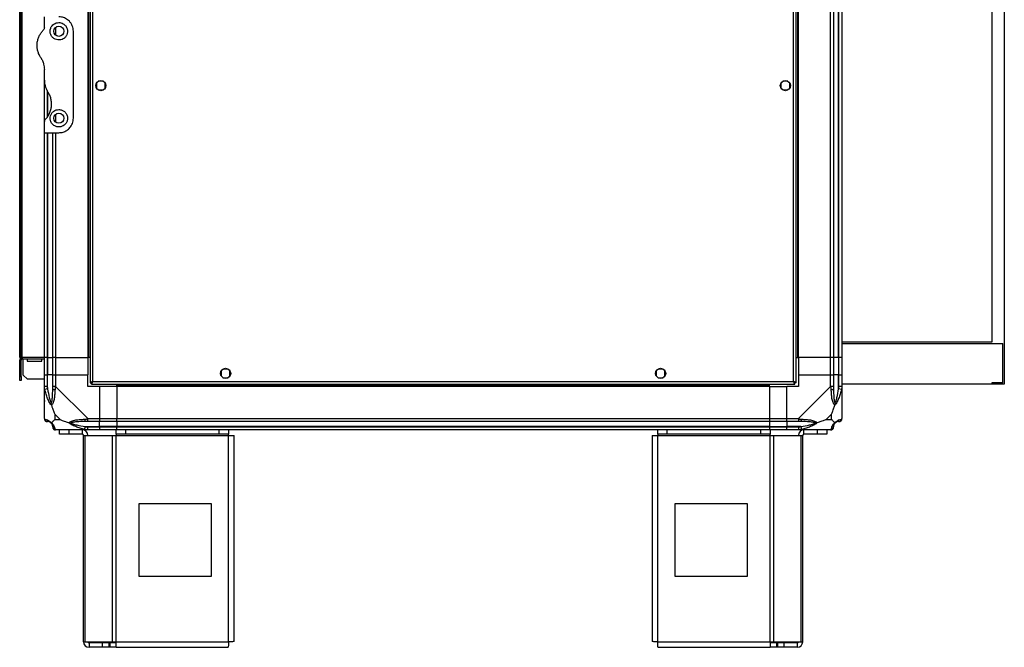
# Model space of a CAD drawing. Units: millimetres. Extents: x 107 to 4899, y 106 to 2887.
# Drawn here: x 2594 to 3273, y 1013 to 1446 of the extents above; entities that cross this region are included whole.
import ezdxf

# ---------------------------------------------------------------- set-up
doc = ezdxf.new("R2010")
doc.units = ezdxf.units.MM

msp = doc.modelspace()

# ---------------------------------------------------------------- linework, layer by layer
at = {"linetype": 'Continuous', "lineweight": 25}
for p, q in [((3264.09, 1881.38), (3264.09, 1223.38)), ((3272.59, 1881.38), (3272.59, 1194.38)), ((2642.09, 1880.37), (2642.09, 1195.39)), ((2643.89, 1879.58), (2643.89, 1196.18)), ((3127.29, 1196.18), (3127.29, 1879.58)), ((3129.09, 1195.39), (3129.09, 1880.37)), ((2593.59, 1212.88), (2593.59, 1862.88)), ((2594.59, 1212.88), (2594.59, 1862.88)), ((2595.39, 1212.88), (2595.39, 1862.88)), ((2640.59, 1862.88), (2640.59, 1212.88)), ((2640.94, 1862.88), (2640.94, 1212.88)), ((3130.24, 1212.88), (3130.24, 1862.88)), ((3130.59, 1212.88), (3130.59, 1862.88)), ((3152.84, 1212.88), (3152.84, 1862.88)), ((3154.84, 1862.88), (3154.84, 1212.88)), ((3158.34, 1212.88), (3158.34, 1862.88)), ((3158.59, 1212.88), (3158.59, 1862.88)), ((3160.59, 1862.88), (3160.59, 1212.88)), ((2610.59, 1440.24), (2610.59, 1447.88)), ((2618.34, 1440.56), (2618.34, 1435.2)), ((2630.59, 1377.88), (2630.59, 1437.88)), ((2610.59, 1404.26), (2610.59, 1411.5)), ((2610.59, 1375.53), (2610.59, 1404.26)), ((2646.59, 1402.19), (2646.59, 1398.58)), ((2651.39, 1403.38), (2647.79, 1403.38)), ((2652.59, 1398.58), (2652.59, 1402.19)), ((3118.59, 1402.19), (3118.59, 1398.58)), ((3123.39, 1403.38), (3119.79, 1403.38)), ((3124.59, 1398.58), (3124.59, 1402.19)), ((2612.59, 1396.98), (2612.59, 1378.6)), ((2612.84, 1396.08), (2612.84, 1378.96)), ((2647.79, 1397.38), (2651.39, 1397.38)), ((3119.79, 1397.38), (3123.39, 1397.38)), ((2618.34, 1380.56), (2618.34, 1375.2)), ((2610.59, 1367.88), (2610.59, 1375.53)), ((2610.59, 1367.88), (2620.59, 1367.88)), ((2610.59, 1212.88), (2610.59, 1367.88)), ((2612.59, 1367.88), (2612.59, 1212.88)), ((2612.84, 1367.88), (2612.84, 1212.88)), ((2616.34, 1212.88), (2616.34, 1367.88)), ((2618.34, 1367.88), (2618.34, 1212.88)), ((3264.09, 1223.38), (3160.59, 1223.38)), ((3160.59, 1222.38), (3271.59, 1222.38)), ((3271.59, 1195.38), (3271.59, 1222.38)), ((2593.59, 1212.88), (2594.59, 1212.88)), ((2594.59, 1211.08), (2593.59, 1211.08)), ((2593.59, 1199.71), (2593.59, 1211.08)), ((2594.59, 1212.88), (2595.39, 1212.88)), ((2594.59, 1199.71), (2594.59, 1211.08)), ((2595.39, 1212.88), (2595.39, 1211.88)), ((2610.59, 1212.88), (2595.39, 1212.88)), ((2595.39, 1211.88), (2610.59, 1211.88)), ((2596.09, 1200.71), (2596.09, 1211.88)), ((2598.84, 1211.88), (2598.84, 1210.38)), ((2598.84, 1210.38), (2608.84, 1210.38)), ((2608.84, 1210.38), (2608.84, 1211.88)), ((2612.59, 1212.88), (2610.59, 1212.88)), ((2610.59, 1200.88), (2610.59, 1212.88)), ((2612.59, 1212.88), (2612.84, 1212.88)), ((2612.59, 1212.88), (2612.59, 1200.88)), ((2612.84, 1212.88), (2616.34, 1212.88)), ((2612.84, 1212.88), (2612.84, 1200.88)), ((2618.34, 1212.88), (2616.34, 1212.88)), ((2616.34, 1200.88), (2616.34, 1212.88)), ((2618.34, 1212.88), (2640.59, 1212.88)), ((2618.34, 1212.88), (2618.34, 1200.88)), ((2640.94, 1212.88), (2640.59, 1212.88)), ((2640.59, 1212.88), (2640.59, 1200.88)), ((2642.09, 1212.88), (2640.94, 1212.88)), ((3129.09, 1212.88), (3130.24, 1212.88)), ((3130.24, 1212.88), (3130.59, 1212.88)), ((3152.84, 1212.88), (3130.59, 1212.88)), ((3130.59, 1212.88), (3130.59, 1200.88)), ((3154.84, 1212.88), (3152.84, 1212.88)), ((3152.84, 1200.88), (3152.84, 1212.88)), ((3158.34, 1212.88), (3154.84, 1212.88)), ((3154.84, 1212.88), (3154.84, 1200.88)), ((3158.59, 1212.88), (3158.34, 1212.88)), ((3158.34, 1212.88), (3158.34, 1200.88)), ((3160.59, 1212.88), (3158.59, 1212.88)), ((3158.59, 1200.88), (3158.59, 1212.88)), ((3160.59, 1212.88), (3160.59, 1200.88)), ((2732.59, 1203.69), (2732.59, 1200.08)), ((2737.39, 1204.88), (2733.79, 1204.88)), ((2738.59, 1200.08), (2738.59, 1203.69)), ((3032.59, 1203.69), (3032.59, 1200.08)), ((3037.39, 1204.88), (3033.79, 1204.88)), ((3038.59, 1200.08), (3038.59, 1203.69)), ((2593.59, 1199.71), (2594.59, 1199.71)), ((2593.59, 1196.88), (2593.59, 1199.71)), ((2594.59, 1196.88), (2593.59, 1196.88)), ((2594.59, 1199.71), (2594.59, 1196.88)), ((2596.09, 1200.71), (2598.92, 1197.88)), ((2610.59, 1197.88), (2598.92, 1197.88)), ((2610.59, 1192.83), (2610.59, 1200.88)), ((2610.59, 1200.88), (2612.59, 1200.88)), ((2612.59, 1200.88), (2612.59, 1192.83)), ((2612.84, 1200.88), (2612.59, 1200.88)), ((2612.84, 1191.11), (2612.84, 1200.88)), ((2616.34, 1200.88), (2612.84, 1200.88)), ((2616.34, 1192.83), (2616.34, 1200.88)), ((2616.34, 1200.88), (2618.34, 1200.88)), ((2618.34, 1200.88), (2618.34, 1192.83)), ((2618.34, 1200.88), (2640.59, 1200.88)), ((2640.59, 1192.88), (2640.59, 1200.88)), ((2642.09, 1195.39), (2643.09, 1195.39)), ((2643.09, 1195.42), (2643.09, 1195.38)), ((2643.09, 1195.38), (2643.1, 1195.38)), ((2643.1, 1194.38), (2643.1, 1195.38)), ((2643.89, 1196.18), (3127.29, 1196.18)), ((2733.79, 1198.88), (2737.39, 1198.88)), ((3033.79, 1198.88), (3037.39, 1198.88)), ((3128.08, 1195.38), (3128.09, 1195.38)), ((3128.08, 1194.38), (3128.08, 1195.38)), ((3128.09, 1195.39), (3128.09, 1195.38)), ((3129.09, 1195.39), (3128.09, 1195.39)), ((3130.59, 1200.88), (3130.59, 1192.88)), ((3130.59, 1200.88), (3152.84, 1200.88)), ((3152.84, 1192.83), (3152.84, 1200.88)), ((3152.84, 1200.88), (3154.84, 1200.88)), ((3154.84, 1200.88), (3154.84, 1192.83)), ((3158.34, 1200.88), (3154.84, 1200.88)), ((3158.34, 1191.11), (3158.34, 1200.88)), ((3158.59, 1200.88), (3158.34, 1200.88)), ((3158.59, 1192.83), (3158.59, 1200.88)), ((3158.59, 1200.88), (3160.59, 1200.88)), ((3160.59, 1200.88), (3160.59, 1192.83)), ((3264.09, 1195.38), (3264.09, 1194.38)), ((3271.59, 1195.38), (3264.09, 1195.38)), ((2610.59, 1170.63), (2610.59, 1192.83)), ((2612.84, 1191.11), (2610.92, 1190.71)), ((2618.34, 1192.83), (2640.54, 1170.63)), ((2648.59, 1192.88), (2640.59, 1192.88)), ((2643.1, 1194.38), (3128.08, 1194.38)), ((2648.59, 1192.88), (2648.59, 1170.63)), ((2660.59, 1192.88), (2648.59, 1192.88)), ((2660.59, 1193.23), (2660.59, 1194.38)), ((3110.59, 1193.23), (2660.59, 1193.23)), ((2660.59, 1192.88), (2660.59, 1193.23)), ((3110.59, 1192.88), (2660.59, 1192.88)), ((2660.59, 1192.88), (2660.59, 1170.63)), ((3110.59, 1193.23), (3110.59, 1194.38)), ((3110.59, 1192.88), (3110.59, 1193.23)), ((3110.59, 1192.88), (3110.59, 1170.63)), ((3110.59, 1192.88), (3122.59, 1192.88)), ((3130.59, 1192.88), (3122.59, 1192.88)), ((3122.59, 1170.63), (3122.59, 1192.88)), ((3130.64, 1170.63), (3152.84, 1192.83)), ((3160.26, 1190.71), (3158.34, 1191.11)), ((3264.09, 1194.38), (3160.59, 1194.38)), ((3160.59, 1192.83), (3160.59, 1170.63)), ((3272.59, 1194.38), (3264.09, 1194.38)), ((2617.77, 1173.77), (2617.77, 1170.07)), ((2621.47, 1170.07), (2617.77, 1173.77)), ((2617.77, 1170.07), (2621.47, 1170.07)), ((2640.54, 1170.63), (2648.59, 1170.63)), ((2648.59, 1168.63), (2640.54, 1168.63)), ((2648.59, 1170.63), (2648.59, 1168.63)), ((2648.59, 1170.63), (2660.59, 1170.63)), ((2648.59, 1165.13), (2648.59, 1168.63)), ((2660.59, 1168.63), (2648.59, 1168.63)), ((2660.59, 1170.63), (3110.59, 1170.63)), ((2660.59, 1168.63), (2660.59, 1170.63)), ((3110.59, 1168.63), (2660.59, 1168.63)), ((2660.59, 1168.63), (2660.59, 1165.13)), ((3110.59, 1170.63), (3110.59, 1168.63)), ((3110.59, 1170.63), (3122.59, 1170.63)), ((3110.59, 1168.63), (3110.59, 1165.13)), ((3122.59, 1168.63), (3110.59, 1168.63)), ((3122.59, 1170.63), (3130.64, 1170.63)), ((3122.59, 1168.63), (3122.59, 1170.63)), ((3130.64, 1168.63), (3122.59, 1168.63)), ((3122.59, 1168.63), (3122.59, 1165.13)), ((3153.4, 1173.77), (3149.71, 1170.07)), ((3149.71, 1170.07), (3153.4, 1170.07)), ((3153.4, 1170.07), (3153.4, 1173.77)), ((2640.54, 1162.88), (2618.34, 1162.88)), ((2621.09, 1159.88), (2621.09, 1162.88)), ((2627.45, 1162.88), (2627.45, 1159.88)), ((2636.79, 1159.88), (2636.79, 1162.88)), ((2638.42, 1163.21), (2638.81, 1165.13)), ((2638.81, 1165.13), (2648.59, 1165.13)), ((2640.54, 1164.88), (2648.59, 1164.88)), ((2648.59, 1162.88), (2640.54, 1162.88)), ((2648.59, 1164.88), (2648.59, 1165.13)), ((2660.59, 1165.13), (2648.59, 1165.13)), ((2648.59, 1164.88), (2648.59, 1162.88)), ((2648.59, 1164.88), (2660.59, 1164.88)), ((2660.59, 1162.88), (2648.59, 1162.88)), ((2660.16, 1159.88), (2660.16, 1162.88)), ((3110.59, 1165.13), (2660.59, 1165.13)), ((2660.59, 1165.13), (2660.59, 1164.88)), ((2660.59, 1164.88), (3110.59, 1164.88)), ((2660.59, 1162.88), (2660.59, 1164.88)), ((3110.59, 1162.88), (2660.59, 1162.88)), ((2666.53, 1162.88), (2666.53, 1159.88)), ((2731.22, 1159.88), (2731.22, 1162.88)), ((2737.59, 1162.88), (2737.59, 1159.88)), ((3033.59, 1159.88), (3033.59, 1162.88)), ((3039.95, 1162.88), (3039.95, 1159.88)), ((3104.65, 1159.88), (3104.65, 1162.88)), ((3110.59, 1165.13), (3110.59, 1164.88)), ((3110.59, 1165.13), (3122.59, 1165.13)), ((3110.59, 1164.88), (3110.59, 1162.88)), ((3110.59, 1164.88), (3122.59, 1164.88)), ((3122.59, 1162.88), (3110.59, 1162.88)), ((3111.02, 1162.88), (3111.02, 1159.88)), ((3132.36, 1165.13), (3122.59, 1165.13)), ((3122.59, 1165.13), (3122.59, 1164.88)), ((3122.59, 1164.88), (3130.64, 1164.88)), ((3122.59, 1162.88), (3122.59, 1164.88)), ((3130.64, 1162.88), (3122.59, 1162.88)), ((3152.84, 1162.88), (3130.64, 1162.88)), ((3132.36, 1165.13), (3132.76, 1163.21)), ((3134.39, 1159.88), (3134.39, 1162.88)), ((3143.72, 1159.88), (3143.72, 1162.88)), ((3150.09, 1162.88), (3150.09, 1159.88)), ((2627.45, 1159.88), (2621.09, 1159.88)), ((2636.79, 1159.88), (2627.45, 1159.88)), ((2637.59, 1016.68), (2637.59, 1159.08)), ((2637.59, 1159.08), (2638.7, 1159.08)), ((2638.7, 1016.68), (2638.7, 1159.08)), ((2638.7, 1159.08), (2657.48, 1159.08)), ((2657.48, 1016.68), (2657.48, 1159.08)), ((2657.48, 1159.08), (2660.16, 1159.08)), ((2666.53, 1159.88), (2660.16, 1159.88)), ((2660.16, 1159.88), (2660.16, 1159.08)), ((2660.16, 1159.08), (2737.59, 1159.08)), ((2660.16, 1016.68), (2660.16, 1159.08)), ((2731.22, 1159.88), (2666.53, 1159.88)), ((2737.59, 1159.88), (2731.22, 1159.88)), ((2737.59, 1159.08), (2737.59, 1159.88)), ((2737.59, 1016.68), (2737.59, 1159.08)), ((2737.59, 1159.08), (2741.39, 1159.08)), ((2741.39, 1016.88), (2741.39, 1159.08)), ((3029.79, 1159.08), (3029.79, 1016.88)), ((3029.79, 1159.08), (3033.59, 1159.08)), ((3039.95, 1159.88), (3033.59, 1159.88)), ((3033.59, 1159.88), (3033.59, 1159.08)), ((3033.59, 1159.08), (3111.02, 1159.08)), ((3033.59, 1016.68), (3033.59, 1159.08)), ((3104.65, 1159.88), (3039.95, 1159.88)), ((3111.02, 1159.88), (3104.65, 1159.88)), ((3111.02, 1159.08), (3111.02, 1159.88)), ((3111.02, 1016.68), (3111.02, 1159.08)), ((3111.02, 1159.08), (3113.7, 1159.08)), ((3113.7, 1016.68), (3113.7, 1159.08)), ((3113.7, 1159.08), (3132.48, 1159.08)), ((3132.48, 1016.68), (3132.48, 1159.08)), ((3132.48, 1159.08), (3133.59, 1159.08)), ((3133.59, 1016.68), (3133.59, 1159.08)), ((3143.72, 1159.88), (3134.39, 1159.88)), ((3150.09, 1159.88), (3143.72, 1159.88)), ((2725.78, 1111.88), (2675.78, 1111.88)), ((2675.78, 1111.88), (2675.78, 1061.88)), ((2725.78, 1061.88), (2725.78, 1111.88)), ((3045.4, 1111.88), (3045.4, 1061.88)), ((3095.4, 1111.88), (3045.4, 1111.88)), ((3095.4, 1061.88), (3095.4, 1111.88)), ((2675.78, 1061.88), (2725.78, 1061.88)), ((3045.4, 1061.88), (3095.4, 1061.88)), ((2637.59, 1016.68), (2638.7, 1016.68)), ((2638.7, 1016.68), (2657.48, 1016.68)), ((2641.39, 1015.88), (2641.39, 1012.88)), ((2650.72, 1015.88), (2641.39, 1015.88)), ((2650.72, 1012.88), (2641.39, 1012.88)), ((2650.72, 1012.88), (2650.72, 1015.88)), ((2655.09, 1015.88), (2650.72, 1015.88)), ((2655.09, 1012.88), (2650.72, 1012.88)), ((2655.09, 1015.88), (2655.09, 1012.88)), ((2655.8, 1015.88), (2655.09, 1015.88)), ((2655.8, 1012.88), (2655.09, 1012.88)), ((2655.8, 1015.88), (2655.8, 1012.88)), ((2660.16, 1015.88), (2655.8, 1015.88)), ((2660.16, 1012.88), (2655.8, 1012.88)), ((2657.48, 1016.68), (2660.16, 1016.68)), ((2660.16, 1016.68), (2737.59, 1016.68)), ((2660.16, 1012.88), (2660.16, 1016.68)), ((2660.16, 1012.88), (2737.39, 1012.88)), ((3033.59, 1016.68), (3111.02, 1016.68)), ((3033.79, 1012.88), (3111.02, 1012.88)), ((3111.02, 1016.68), (3111.02, 1012.88)), ((3111.02, 1016.68), (3113.7, 1016.68)), ((3115.38, 1015.88), (3111.02, 1015.88)), ((3115.38, 1012.88), (3111.02, 1012.88)), ((3113.7, 1016.68), (3132.48, 1016.68)), ((3115.38, 1015.88), (3115.38, 1012.88)), ((3116.09, 1015.88), (3115.38, 1015.88)), ((3116.09, 1012.88), (3115.38, 1012.88)), ((3116.09, 1015.88), (3116.09, 1012.88)), ((3120.45, 1015.88), (3116.09, 1015.88)), ((3120.45, 1012.88), (3116.09, 1012.88)), ((3120.45, 1015.88), (3120.45, 1012.88)), ((3129.79, 1015.88), (3120.45, 1015.88)), ((3129.79, 1012.88), (3120.45, 1012.88)), ((3129.79, 1015.88), (3129.79, 1012.88)), ((3132.48, 1016.68), (3133.59, 1016.68))]:
    msp.add_line(p, q, dxfattribs=at)
for centre in [(2620.59, 1437.88), (2649.59, 1400.38), (3121.59, 1400.38), (2620.59, 1377.88), (2735.59, 1201.88), (3035.59, 1201.88)]:
    msp.add_circle(centre, 3.5, dxfattribs=at)
for centre, radius, start, end in [((2595.39, 1211.08), 1.8, 90, 180), ((2595.39, 1211.08), 0.8, 90, 180), ((2617.62, 1192.88), 2.19, 234.00252, 278.4412), ((3153.55, 1192.88), 2.19, 261.5588, 305.99748), ((2612.85, 1170.6), 1.97, 190.64198, 269.55648), ((2640.58, 1169.92), 2.19, 171.5588, 215.99748), ((3130.6, 1169.92), 2.19, 324.00252, 8.4412), ((3158.34, 1165.13), 3.5, 115.64021, 135.81328), ((3158.32, 1170.6), 1.97, 270.44352, 349.35802), ((2612.84, 1165.13), 3.5, 25.64021, 45.81328), ((2618.31, 1165.15), 1.97, 180.44352, 259.35802), ((2636.79, 1159.08), 3.8, 0, 90), ((3134.39, 1159.08), 3.8, 90, 180), ((3152.87, 1165.15), 1.97, 280.64198, 359.55648), ((2636.79, 1159.08), 0.8, 0, 90), ((3134.39, 1159.08), 0.8, 90, 180), ((2641.39, 1016.68), 3.8, 180, 270), ((2641.39, 1016.68), 0.8, 180, 270), ((3129.79, 1016.68), 0.8, 270, 0), ((3129.79, 1016.68), 3.8, 270, 0)]:
    msp.add_arc(centre, radius, start, end, dxfattribs=at)
for points, knots in [([(2630.59, 1437.88), (2630.55, 1438.52), (2630.48, 1439.79), (2629.93, 1441.6), (2629.07, 1443.29), (2627.64, 1445.13), (2625.49, 1446.78), (2622.87, 1447.75), (2621.23, 1447.85), (2620.59, 1447.88)], [0, 0, 0, 0, 0.125584, 0.251197, 0.376805, 0.502359, 0.711139, 0.886601, 1, 1, 1, 1]), ([(2610.59, 1440.24), (2610.57, 1439.99), (2610.52, 1439.47), (2610.18, 1439.05), (2610.01, 1438.83)], [0, 0, 0, 0, 0.48603, 1, 1, 1, 1]), ([(2620.59, 1443.88), (2619.99, 1443.83), (2618.78, 1443.72), (2617.15, 1442.9), (2615.79, 1441.65), (2614.81, 1439.91), (2614.45, 1437.78), (2614.91, 1435.54), (2616.16, 1433.64), (2617.94, 1432.37), (2619.93, 1431.81), (2621.9, 1431.92), (2623.69, 1432.63), (2625.17, 1433.85), (2626.21, 1435.51), (2626.69, 1437.48), (2626.48, 1439.6), (2625.48, 1441.61), (2623.86, 1443.05), (2622.12, 1443.78), (2621.04, 1443.85), (2620.59, 1443.88)], [0, 0, 0, 0, 0.0453786, 0.0906397, 0.1388741, 0.1940447, 0.2554469, 0.3188644, 0.3791158, 0.4339987, 0.4844862, 0.5325686, 0.5800676, 0.6285603, 0.6795465, 0.7344117, 0.7939263, 0.8570164, 0.9192613, 0.9658169, 1, 1, 1, 1]), ([(2608.1, 1419.78), (2607.89, 1420.12), (2607.23, 1421.17), (2606.39, 1423.07), (2605.75, 1425.47), (2605.53, 1427.93), (2605.69, 1430.42), (2606.27, 1432.87), (2607.23, 1435.13), (2608.47, 1437.14), (2609.49, 1438.27), (2610.01, 1438.83)], [0, 0, 0, 0, 0.056559, 0.173273, 0.290005, 0.408354, 0.526736, 0.651427, 0.776142, 0.888077, 1, 1, 1, 1]), ([(2608.1, 1419.78), (2608.52, 1419.07), (2609.37, 1417.63), (2610.34, 1414.86), (2610.5, 1412.75), (2610.59, 1411.5)], [0, 0, 0, 0, 0.282876, 0.57376, 1, 1, 1, 1]), ([(2610.59, 1404.26), (2610.63, 1403.44), (2610.71, 1401.76), (2611.44, 1398.9), (2612.47, 1397.08), (2613.08, 1395.99)], [0, 0, 0, 0, 0.282553, 0.573502, 1, 1, 1, 1]), ([(2611.17, 1376.94), (2611.69, 1377.51), (2612.74, 1378.66), (2614.01, 1380.76), (2615, 1383.15), (2615.57, 1385.83), (2615.64, 1388.6), (2615.22, 1391.27), (2614.38, 1393.78), (2613.51, 1395.26), (2613.08, 1395.99)], [0, 0, 0, 0, 0.1141227, 0.2282587, 0.3619785, 0.4956642, 0.6284769, 0.7612393, 0.880628, 1, 1, 1, 1]), ([(2620.59, 1383.88), (2619.95, 1383.82), (2618.67, 1383.7), (2616.96, 1382.78), (2615.6, 1381.41), (2614.73, 1379.63), (2614.47, 1377.58), (2614.95, 1375.46), (2616.2, 1373.58), (2618.07, 1372.29), (2620.13, 1371.79), (2622.01, 1371.97), (2623.66, 1372.63), (2625.07, 1373.76), (2626.16, 1375.37), (2626.71, 1377.43), (2626.47, 1379.67), (2625.4, 1381.7), (2623.72, 1383.14), (2622.01, 1383.8), (2620.96, 1383.86), (2620.59, 1383.88)], [0, 0, 0, 0, 0.048118, 0.096199, 0.145356, 0.197506, 0.253905, 0.314883, 0.37837, 0.438857, 0.490937, 0.535785, 0.57916, 0.626049, 0.679408, 0.739512, 0.802959, 0.86438, 0.920619, 0.972039, 1, 1, 1, 1]), ([(2611.17, 1376.94), (2611.02, 1376.75), (2610.72, 1376.38), (2610.6, 1375.86), (2610.59, 1375.58), (2610.59, 1375.53)], [0, 0, 0, 0, 0.447073, 0.892802, 1, 1, 1, 1]), ([(2620.59, 1367.88), (2621.57, 1367.97), (2623.53, 1368.14), (2626.17, 1369.43), (2628.45, 1371.43), (2629.81, 1373.75), (2630.48, 1376), (2630.55, 1377.25), (2630.59, 1377.88)], [0, 0, 0, 0, 0.172881, 0.345159, 0.531977, 0.752754, 0.874677, 1, 1, 1, 1]), ([(2643.89, 1196.18), (2643.68, 1196.12), (2643.26, 1196.01), (2642.7, 1195.83), (2642.3, 1195.66), (2642.11, 1195.51), (2642.09, 1195.42), (2642.09, 1195.39)], [0, 0, 0, 0, 0.222947, 0.445916, 0.668886, 0.891856, 1, 1, 1, 1]), ([(2643.89, 1196.18), (2643.77, 1196.11), (2643.55, 1195.97), (2643.28, 1195.77), (2643.12, 1195.57), (2643.1, 1195.45), (2643.09, 1195.39)], [0, 0, 0, 0, 0.275348, 0.529406, 0.783407, 1, 1, 1, 1]), ([(2643.1, 1194.38), (2643.16, 1194.41), (2643.28, 1194.45), (2643.45, 1194.78), (2643.63, 1195.27), (2643.77, 1195.77), (2643.86, 1196.08), (2643.89, 1196.18)], [0, 0, 0, 0, 0.222947, 0.445916, 0.668886, 0.891856, 1, 1, 1, 1]), ([(2643.1, 1195.38), (2643.17, 1195.4), (2643.31, 1195.43), (2643.52, 1195.63), (2643.71, 1195.9), (2643.83, 1196.09), (2643.89, 1196.18)], [0, 0, 0, 0, 0.275348, 0.529406, 0.783407, 1, 1, 1, 1]), ([(3127.29, 1196.18), (3127.35, 1195.97), (3127.47, 1195.55), (3127.64, 1195), (3127.82, 1194.59), (3127.96, 1194.4), (3128.05, 1194.39), (3128.08, 1194.38)], [0, 0, 0, 0, 0.222947, 0.445916, 0.668886, 0.891856, 1, 1, 1, 1]), ([(3127.29, 1196.18), (3127.36, 1196.07), (3127.5, 1195.85), (3127.71, 1195.58), (3127.9, 1195.41), (3128.02, 1195.39), (3128.08, 1195.38)], [0, 0, 0, 0, 0.275348, 0.529406, 0.783407, 1, 1, 1, 1]), ([(3129.09, 1195.39), (3129.07, 1195.45), (3129.02, 1195.57), (3128.69, 1195.75), (3128.2, 1195.92), (3127.7, 1196.07), (3127.39, 1196.16), (3127.29, 1196.18)], [0, 0, 0, 0, 0.2229469, 0.4459165, 0.6688862, 0.8918557, 1, 1, 1, 1]), ([(3128.09, 1195.39), (3128.07, 1195.47), (3128.05, 1195.61), (3127.84, 1195.81), (3127.58, 1196), (3127.38, 1196.13), (3127.29, 1196.18)], [0, 0, 0, 0, 0.275348, 0.529406, 0.783407, 1, 1, 1, 1]), ([(2610.92, 1190.71), (2610.83, 1191.13), (2610.7, 1191.76), (2610.61, 1192.48), (2610.59, 1192.76), (2610.59, 1192.83), (2610.59, 1192.83)], [0, 0, 0, 0, 0.586096, 0.873989, 0.999973, 1, 1, 1, 1]), ([(2615.48, 1179.91), (2615.48, 1179.92), (2615.23, 1180.13), (2614.76, 1180.7), (2613.83, 1182.22), (2612.79, 1184.54), (2611.71, 1187.57), (2611.18, 1189.66), (2610.92, 1190.71)], [0, 0, 0, 0, 0.001909, 0.107171, 0.209953, 0.471823, 0.734745, 1, 1, 1, 1]), ([(2612.59, 1192.83), (2612.61, 1192.57), (2612.66, 1191.99), (2612.78, 1191.42), (2612.84, 1191.11)], [0, 0, 0, 0, 0.455576, 1, 1, 1, 1]), ([(2612.84, 1191.11), (2613.17, 1189.12), (2613.66, 1186.17), (2614.57, 1182.97), (2615.06, 1181.65), (2615.26, 1181.25), (2615.31, 1181.14)], [0, 0, 0, 0, 0.5809225, 0.8598177, 0.961592, 1, 1, 1, 1]), ([(2615.31, 1181.14), (2615.37, 1181.25), (2615.55, 1181.65), (2615.91, 1182.97), (2616.31, 1186.17), (2616.33, 1189.12), (2616.34, 1191.11)], [0, 0, 0, 0, 0.038408, 0.140182, 0.419078, 1, 1, 1, 1]), ([(2617.95, 1190.71), (2617.88, 1189.67), (2617.76, 1187.57), (2617.48, 1184.54), (2616.97, 1182.23), (2616.27, 1180.67), (2615.75, 1180.17), (2615.48, 1179.91)], [0, 0, 0, 0, 0.264206, 0.528205, 0.790077, 0.892861, 1, 1, 1, 1]), ([(2616.34, 1191.11), (2616.34, 1191.42), (2616.34, 1191.99), (2616.34, 1192.57), (2616.34, 1192.83)], [0, 0, 0, 0, 0.544424, 1, 1, 1, 1]), ([(2618.34, 1192.83), (2618.34, 1192.83), (2618.25, 1192.71), (2618.13, 1192.34), (2618.02, 1191.63), (2617.97, 1191.06), (2617.95, 1190.71)], [0, 0, 0, 0, 0.000027, 0.201648, 0.518771, 1, 1, 1, 1]), ([(3153.23, 1190.71), (3153.2, 1191.13), (3153.15, 1191.76), (3153.02, 1192.48), (3152.89, 1192.76), (3152.84, 1192.83), (3152.84, 1192.83)], [0, 0, 0, 0, 0.586096, 0.873989, 0.999973, 1, 1, 1, 1]), ([(3155.7, 1179.91), (3155.69, 1179.92), (3155.4, 1180.13), (3154.92, 1180.7), (3154.2, 1182.22), (3153.7, 1184.54), (3153.41, 1187.57), (3153.29, 1189.66), (3153.23, 1190.71)], [0, 0, 0, 0, 0.001909, 0.107171, 0.209953, 0.471823, 0.734745, 1, 1, 1, 1]), ([(3154.84, 1192.83), (3154.84, 1192.57), (3154.84, 1191.99), (3154.84, 1191.42), (3154.84, 1191.11)], [0, 0, 0, 0, 0.455576, 1, 1, 1, 1]), ([(3154.84, 1191.11), (3154.85, 1189.12), (3154.87, 1186.17), (3155.26, 1182.97), (3155.62, 1181.65), (3155.81, 1181.25), (3155.86, 1181.14)], [0, 0, 0, 0, 0.580922, 0.859818, 0.961592, 1, 1, 1, 1]), ([(3160.26, 1190.71), (3160, 1189.67), (3159.47, 1187.58), (3158.39, 1184.54), (3157.35, 1182.23), (3156.41, 1180.67), (3155.94, 1180.17), (3155.7, 1179.91)], [0, 0, 0, 0, 0.263168, 0.528193, 0.790072, 0.892858, 1, 1, 1, 1]), ([(3155.86, 1181.14), (3155.92, 1181.25), (3156.12, 1181.65), (3156.61, 1182.97), (3157.52, 1186.17), (3158.01, 1189.12), (3158.34, 1191.11)], [0, 0, 0, 0, 0.038408, 0.140182, 0.419078, 1, 1, 1, 1]), ([(3158.34, 1191.11), (3158.4, 1191.42), (3158.52, 1191.99), (3158.57, 1192.57), (3158.59, 1192.83)], [0, 0, 0, 0, 0.544424, 1, 1, 1, 1]), ([(3160.59, 1192.83), (3160.59, 1192.83), (3160.59, 1192.71), (3160.56, 1192.34), (3160.45, 1191.63), (3160.33, 1191.06), (3160.26, 1190.71)], [0, 0, 0, 0, 0.000027, 0.201648, 0.518771, 1, 1, 1, 1]), ([(2610.86, 1182.84), (2610.83, 1182.81), (2610.74, 1182.73), (2610.65, 1182.65), (2610.59, 1182.6)], [0, 0, 0, 0, 0.367193, 1, 1, 1, 1]), ([(3160.31, 1183.04), (3160.35, 1183.03), (3160.44, 1182.98), (3160.53, 1182.93), (3160.59, 1182.9)], [0, 0, 0, 0, 0.3671927, 1, 1, 1, 1]), ([(2615.48, 1179.91), (2615.42, 1180.17), (2615.32, 1180.57), (2615.31, 1180.99), (2615.31, 1181.13), (2615.31, 1181.14)], [0, 0, 0, 0, 0.64777, 0.993601, 1, 1, 1, 1]), ([(2615.48, 1179.91), (2615.71, 1179.21), (2616.21, 1177.68), (2616.94, 1175.61), (2617.53, 1174.31), (2617.77, 1173.77)], [0, 0, 0, 0, 0.3361003, 0.7249385, 1, 1, 1, 1]), ([(3153.4, 1173.77), (3153.54, 1174.06), (3153.86, 1174.74), (3154.34, 1175.96), (3154.82, 1177.28), (3155.28, 1178.62), (3155.55, 1179.46), (3155.7, 1179.91)], [0, 0, 0, 0, 0.151099, 0.353323, 0.601543, 0.787206, 1, 1, 1, 1]), ([(3155.86, 1181.14), (3155.86, 1181.13), (3155.86, 1180.99), (3155.85, 1180.57), (3155.76, 1180.17), (3155.7, 1179.91)], [0, 0, 0, 0, 0.006399, 0.35223, 1, 1, 1, 1]), ([(2610.59, 1170.63), (2610.59, 1170.63), (2610.59, 1170.55), (2610.62, 1170.43), (2610.73, 1170.31), (2610.85, 1170.27), (2610.92, 1170.24)], [0, 0, 0, 0, 0.000027, 0.201648, 0.518771, 1, 1, 1, 1]), ([(2610.63, 1170.45), (2610.65, 1170.25), (2610.71, 1169.79), (2611.14, 1169.19), (2611.8, 1168.72), (2612.33, 1168.66), (2612.59, 1168.63)], [0, 0, 0, 0, 0.202616, 0.468411, 0.734205, 1, 1, 1, 1]), ([(2610.92, 1170.24), (2611.18, 1170.18), (2611.71, 1170.06), (2612.79, 1169.78), (2613.83, 1169.26), (2614.77, 1168.56), (2615.24, 1168.04), (2615.48, 1167.77)], [0, 0, 0, 0, 0.263168, 0.528193, 0.790072, 0.892858, 1, 1, 1, 1]), ([(2612.84, 1168.63), (2612.78, 1168.63), (2612.66, 1168.63), (2612.61, 1168.63), (2612.59, 1168.63)], [0, 0, 0, 0, 0.544424, 1, 1, 1, 1]), ([(2615.31, 1167.61), (2615.26, 1167.66), (2615.06, 1167.85), (2614.57, 1168.21), (2613.66, 1168.6), (2613.17, 1168.62), (2612.84, 1168.63)], [0, 0, 0, 0, 0.038408, 0.140182, 0.419078, 1, 1, 1, 1]), ([(2617.77, 1170.07), (2617.64, 1169.93), (2617.31, 1169.61), (2616.84, 1169.13), (2616.36, 1168.65), (2615.9, 1168.19), (2615.62, 1167.92), (2615.48, 1167.77)], [0, 0, 0, 0, 0.151099, 0.353323, 0.601543, 0.787206, 1, 1, 1, 1]), ([(2621.47, 1170.07), (2621.77, 1169.93), (2622.45, 1169.61), (2623.67, 1169.13), (2624.98, 1168.66), (2626.33, 1168.19), (2627.17, 1167.92), (2627.62, 1167.77)], [0, 0, 0, 0, 0.1510988, 0.3533231, 0.6015434, 0.7872056, 1, 1, 1, 1]), ([(2627.62, 1167.77), (2627.62, 1167.78), (2627.83, 1168.08), (2628.4, 1168.55), (2629.93, 1169.27), (2632.25, 1169.77), (2635.28, 1170.05), (2637.37, 1170.18), (2638.42, 1170.24)], [0, 0, 0, 0, 0.0019092, 0.107168, 0.2099481, 0.4718117, 0.7358021, 1, 1, 1, 1]), ([(2638.81, 1168.63), (2636.82, 1168.62), (2633.88, 1168.6), (2630.68, 1168.21), (2629.35, 1167.85), (2628.95, 1167.66), (2628.84, 1167.61)], [0, 0, 0, 0, 0.580922, 0.859818, 0.961592, 1, 1, 1, 1]), ([(2638.42, 1170.24), (2638.84, 1170.27), (2639.46, 1170.32), (2640.18, 1170.46), (2640.46, 1170.58), (2640.54, 1170.63), (2640.54, 1170.63)], [0, 0, 0, 0, 0.586096, 0.873989, 0.999973, 1, 1, 1, 1]), ([(2640.54, 1168.63), (2640.27, 1168.63), (2639.69, 1168.63), (2639.12, 1168.63), (2638.81, 1168.63)], [0, 0, 0, 0, 0.455576, 1, 1, 1, 1]), ([(3130.64, 1170.63), (3130.64, 1170.63), (3130.76, 1170.55), (3131.13, 1170.43), (3131.84, 1170.31), (3132.41, 1170.27), (3132.76, 1170.24)], [0, 0, 0, 0, 0.000027, 0.201648, 0.518771, 1, 1, 1, 1]), ([(3132.36, 1168.63), (3132.05, 1168.63), (3131.48, 1168.63), (3130.9, 1168.63), (3130.64, 1168.63)], [0, 0, 0, 0, 0.544424, 1, 1, 1, 1]), ([(3142.34, 1167.61), (3142.23, 1167.66), (3141.82, 1167.85), (3140.5, 1168.21), (3137.3, 1168.6), (3134.36, 1168.62), (3132.36, 1168.63)], [0, 0, 0, 0, 0.038408, 0.140182, 0.419078, 1, 1, 1, 1]), ([(3132.76, 1170.24), (3133.8, 1170.18), (3135.89, 1170.06), (3138.93, 1169.78), (3141.24, 1169.26), (3142.8, 1168.56), (3143.3, 1168.04), (3143.56, 1167.77)], [0, 0, 0, 0, 0.263168, 0.528193, 0.790072, 0.892858, 1, 1, 1, 1]), ([(3149.71, 1170.07), (3149.41, 1169.93), (3148.73, 1169.61), (3147.51, 1169.13), (3146.2, 1168.65), (3144.85, 1168.19), (3144.01, 1167.92), (3143.56, 1167.77)], [0, 0, 0, 0, 0.151099, 0.353323, 0.601543, 0.787206, 1, 1, 1, 1]), ([(3155.7, 1167.77), (3155.47, 1168.01), (3154.97, 1168.51), (3154.23, 1169.24), (3153.65, 1169.83), (3153.4, 1170.07)], [0, 0, 0, 0, 0.3361, 0.724938, 1, 1, 1, 1]), ([(3155.7, 1167.77), (3155.7, 1167.78), (3155.94, 1168.08), (3156.41, 1168.55), (3157.35, 1169.27), (3158.39, 1169.77), (3159.47, 1170.06), (3160, 1170.18), (3160.26, 1170.24)], [0, 0, 0, 0, 0.001909, 0.107171, 0.209953, 0.471823, 0.734745, 1, 1, 1, 1]), ([(3158.34, 1168.63), (3158.01, 1168.62), (3157.52, 1168.6), (3156.61, 1168.21), (3156.12, 1167.85), (3155.92, 1167.66), (3155.86, 1167.61)], [0, 0, 0, 0, 0.5809225, 0.8598177, 0.961592, 1, 1, 1, 1]), ([(3158.59, 1168.63), (3158.57, 1168.63), (3158.52, 1168.63), (3158.4, 1168.63), (3158.34, 1168.63)], [0, 0, 0, 0, 0.455576, 1, 1, 1, 1]), ([(3160.26, 1170.24), (3160.35, 1170.27), (3160.48, 1170.32), (3160.57, 1170.46), (3160.59, 1170.58), (3160.59, 1170.63), (3160.59, 1170.63)], [0, 0, 0, 0, 0.586096, 0.873989, 0.999973, 1, 1, 1, 1]), ([(2615.31, 1167.61), (2615.31, 1167.61), (2615.31, 1167.61), (2615.32, 1167.62), (2615.42, 1167.71), (2615.48, 1167.77)], [0, 0, 0, 0, 0.006399, 0.35223, 1, 1, 1, 1]), ([(2616.34, 1165.13), (2616.33, 1165.46), (2616.31, 1165.95), (2615.91, 1166.86), (2615.55, 1167.36), (2615.37, 1167.55), (2615.31, 1167.61)], [0, 0, 0, 0, 0.580922, 0.859818, 0.961592, 1, 1, 1, 1]), ([(2615.48, 1167.77), (2615.48, 1167.77), (2615.78, 1167.53), (2616.26, 1167.06), (2616.98, 1166.13), (2617.48, 1165.08), (2617.77, 1164), (2617.89, 1163.48), (2617.95, 1163.21)], [0, 0, 0, 0, 0.001909, 0.107171, 0.209953, 0.471823, 0.734745, 1, 1, 1, 1]), ([(2616.34, 1164.88), (2616.34, 1164.91), (2616.34, 1164.96), (2616.34, 1165.07), (2616.34, 1165.13)], [0, 0, 0, 0, 0.455576, 1, 1, 1, 1]), ([(2617.95, 1163.21), (2617.98, 1163.13), (2618.03, 1163), (2618.16, 1162.9), (2618.29, 1162.88), (2618.34, 1162.88), (2618.34, 1162.88)], [0, 0, 0, 0, 0.586096, 0.873989, 0.999973, 1, 1, 1, 1]), ([(2638.42, 1163.21), (2637.38, 1163.47), (2635.29, 1164), (2632.25, 1165.08), (2629.94, 1166.13), (2628.38, 1167.06), (2627.87, 1167.53), (2627.62, 1167.77)], [0, 0, 0, 0, 0.263168, 0.528193, 0.790072, 0.892858, 1, 1, 1, 1]), ([(2627.62, 1167.77), (2627.88, 1167.71), (2628.27, 1167.62), (2628.69, 1167.61), (2628.84, 1167.61), (2628.84, 1167.61)], [0, 0, 0, 0, 0.64777, 0.993601, 1, 1, 1, 1]), ([(2628.84, 1167.61), (2628.95, 1167.55), (2629.35, 1167.36), (2630.68, 1166.86), (2633.88, 1165.95), (2636.82, 1165.46), (2638.81, 1165.13)], [0, 0, 0, 0, 0.038408, 0.140182, 0.419078, 1, 1, 1, 1]), ([(2640.54, 1162.88), (2640.54, 1162.88), (2640.42, 1162.88), (2640.05, 1162.91), (2639.34, 1163.02), (2638.76, 1163.14), (2638.42, 1163.21)], [0, 0, 0, 0, 0.000027, 0.201648, 0.518771, 1, 1, 1, 1]), ([(2638.81, 1165.13), (2639.12, 1165.07), (2639.69, 1164.96), (2640.27, 1164.91), (2640.54, 1164.88)], [0, 0, 0, 0, 0.544424, 1, 1, 1, 1]), ([(3130.64, 1164.88), (3130.9, 1164.91), (3131.48, 1164.96), (3132.05, 1165.07), (3132.36, 1165.13)], [0, 0, 0, 0, 0.455576, 1, 1, 1, 1]), ([(3132.76, 1163.21), (3132.34, 1163.13), (3131.71, 1163), (3131, 1162.9), (3130.72, 1162.88), (3130.64, 1162.88), (3130.64, 1162.88)], [0, 0, 0, 0, 0.586096, 0.873989, 0.999973, 1, 1, 1, 1]), ([(3132.36, 1165.13), (3134.36, 1165.46), (3137.3, 1165.95), (3140.5, 1166.86), (3141.82, 1167.36), (3142.23, 1167.55), (3142.34, 1167.61)], [0, 0, 0, 0, 0.580922, 0.859818, 0.961592, 1, 1, 1, 1]), ([(3143.56, 1167.77), (3143.56, 1167.77), (3143.35, 1167.53), (3142.78, 1167.06), (3141.25, 1166.12), (3138.93, 1165.09), (3135.9, 1163.99), (3133.81, 1163.47), (3132.76, 1163.21)], [0, 0, 0, 0, 0.001909, 0.107168, 0.209948, 0.471812, 0.735802, 1, 1, 1, 1]), ([(3143.56, 1167.77), (3143.3, 1167.71), (3142.91, 1167.62), (3142.49, 1167.61), (3142.34, 1167.61), (3142.34, 1167.61)], [0, 0, 0, 0, 0.64777, 0.993601, 1, 1, 1, 1]), ([(3152.84, 1162.88), (3152.84, 1162.88), (3152.93, 1162.88), (3153.05, 1162.91), (3153.16, 1163.02), (3153.21, 1163.14), (3153.23, 1163.21)], [0, 0, 0, 0, 0.000027, 0.201648, 0.518771, 1, 1, 1, 1]), ([(3153.23, 1163.21), (3153.3, 1163.47), (3153.42, 1163.99), (3153.7, 1165.09), (3154.21, 1166.13), (3154.91, 1167.06), (3155.43, 1167.53), (3155.7, 1167.77)], [0, 0, 0, 0, 0.264206, 0.528205, 0.790077, 0.892861, 1, 1, 1, 1]), ([(3155.86, 1167.61), (3155.81, 1167.55), (3155.62, 1167.36), (3155.26, 1166.86), (3154.87, 1165.95), (3154.85, 1165.46), (3154.84, 1165.13)], [0, 0, 0, 0, 0.038408, 0.140182, 0.419078, 1, 1, 1, 1]), ([(3154.84, 1165.13), (3154.84, 1165.07), (3154.84, 1164.96), (3154.84, 1164.91), (3154.84, 1164.88)], [0, 0, 0, 0, 0.544424, 1, 1, 1, 1]), ([(3155.7, 1167.77), (3155.76, 1167.71), (3155.85, 1167.62), (3155.86, 1167.61), (3155.86, 1167.61), (3155.86, 1167.61)], [0, 0, 0, 0, 0.64777, 0.993601, 1, 1, 1, 1])]:
    msp.add_open_spline(points, degree=3, knots=knots, dxfattribs=at)
for points in [[(2612.59, 1192.83), (2612.33, 1192.83), (2611.8, 1192.83), (2611.14, 1192.83), (2610.68, 1192.83), (2610.62, 1192.83), (2610.59, 1192.83)], [(2618.34, 1192.83), (2618.08, 1192.83), (2617.55, 1192.83), (2616.89, 1192.83), (2616.43, 1192.83), (2616.37, 1192.83), (2616.34, 1192.83)], [(3154.84, 1192.83), (3154.81, 1192.83), (3154.75, 1192.83), (3154.29, 1192.83), (3153.63, 1192.83), (3153.1, 1192.83), (3152.84, 1192.83)], [(3160.59, 1192.83), (3160.56, 1192.83), (3160.5, 1192.83), (3160.04, 1192.83), (3159.38, 1192.83), (3158.85, 1192.83), (3158.59, 1192.83)], [(2640.54, 1168.63), (2640.54, 1168.66), (2640.54, 1168.72), (2640.54, 1169.19), (2640.54, 1169.85), (2640.54, 1170.37), (2640.54, 1170.63)], [(3130.64, 1170.63), (3130.64, 1170.37), (3130.64, 1169.85), (3130.64, 1169.19), (3130.64, 1168.72), (3130.64, 1168.66), (3130.64, 1168.63)], [(3158.59, 1168.63), (3158.85, 1168.66), (3159.38, 1168.72), (3160.04, 1169.19), (3160.5, 1169.85), (3160.56, 1170.37), (3160.59, 1170.63)], [(2616.34, 1164.88), (2616.37, 1164.62), (2616.43, 1164.1), (2616.89, 1163.44), (2617.55, 1162.97), (2618.08, 1162.91), (2618.34, 1162.88)], [(2640.54, 1162.88), (2640.54, 1162.91), (2640.54, 1162.97), (2640.54, 1163.44), (2640.54, 1164.1), (2640.54, 1164.62), (2640.54, 1164.88)], [(3130.64, 1164.88), (3130.64, 1164.62), (3130.64, 1164.1), (3130.64, 1163.44), (3130.64, 1162.97), (3130.64, 1162.91), (3130.64, 1162.88)], [(3152.84, 1162.88), (3153.1, 1162.91), (3153.63, 1162.97), (3154.29, 1163.44), (3154.75, 1164.1), (3154.81, 1164.62), (3154.84, 1164.88)], [(2737.59, 1016.68), (2737.57, 1016.19), (2737.54, 1015.19), (2737.49, 1013.93), (2737.44, 1013.06), (2737.41, 1012.94), (2737.39, 1012.88)], [(2741.39, 1016.88), (2741.33, 1016.87), (2741.22, 1016.83), (2740.34, 1016.78), (2739.08, 1016.73), (2738.09, 1016.7), (2737.59, 1016.68)], [(3033.59, 1016.68), (3033.09, 1016.7), (3032.1, 1016.73), (3030.84, 1016.78), (3029.96, 1016.83), (3029.85, 1016.87), (3029.79, 1016.88)], [(3033.79, 1012.88), (3033.77, 1012.94), (3033.74, 1013.06), (3033.69, 1013.93), (3033.64, 1015.19), (3033.61, 1016.19), (3033.59, 1016.68)]]:
    msp.add_open_spline(points, degree=3, dxfattribs=at)

doc.saveas('drawing.dxf')
